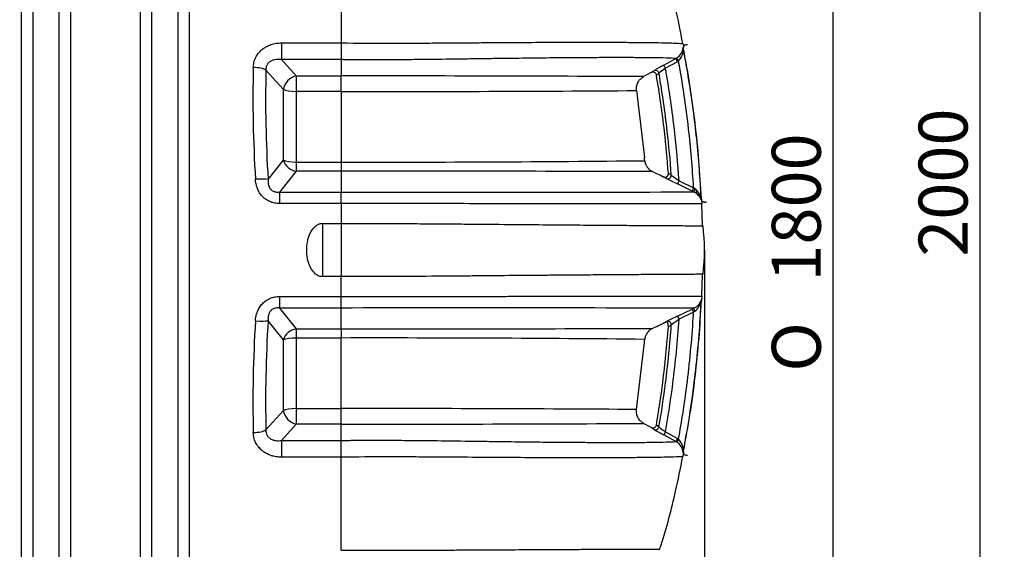
# Model space of a CAD drawing. Units: millimetres. Extents: x 0 to 420, y -2 to 297.
# Drawn here: x 127 to 197, y 180 to 218 of the extents above; entities that cross this region are included whole.
import ezdxf
from ezdxf.enums import TextEntityAlignment as Align

# ---------------------------------------------------------------- set-up
doc = ezdxf.new("R2010")
doc.units = ezdxf.units.MM
doc.layers.add('Default', color=7, linetype='Continuous')
doc.layers.add('REZERVOAR_ZA_VOO', color=7, linetype='Continuous')
doc.styles.add('SEACAD_Arial', font='arial.ttf')
doc.styles.add('SEACAD_Solid_Edge_ANSI1_Symbols', font='semeca1.ttf')
doc.dimstyles.new('ISO', dxfattribs={"dimtxt": 3.5, "dimasz": 3.5, "dimexe": 1.75, "dimexo": 0, "dimgap": 0.875, "dimtad": 1, "dimlfac": 20, "dimtxsty": 'SEACAD_Arial', "dimblk1": '_SE_FILLED', "dimblk2": '_SE_FILLED', "dimsah": 1, "dimcen": 1.75, "dimadec": 0, "dimazin": 0, "dimtfac": 0.5, "dimtdec": 3, "dimtmove": 0, "dimatfit": 3, "dimfxl": 1, "dimtolj": 1, "dimarcsym": 0})

# ---------------------------------------------------------------- blocks, each defined once
blk = doc.blocks.new('SE4')
at = {"layer": 'REZERVOAR_ZA_VOO', "color": 7, "linetype": 'Continuous'}
for p, q in [((127.016, 156.863), (127.016, 246.798)), ((139, 246.798), (139, 156.863)), ((127.808, 246.386), (127.808, 157.276)), ((138.208, 157.276), (138.208, 246.386)), ((129.708, 159.691), (129.708, 243.971)), ((136.308, 243.971), (136.308, 159.691)), ((130.5, 243.581), (130.5, 160.081)), ((135.516, 160.081), (135.516, 243.581)), ((149.859, 223.307), (149.859, 216.646)), ((145.593, 216.646), (149.859, 216.646)), ((145.593, 216.646), (145.593, 215.448)), ((149.859, 216.646), (149.871, 216.646)), ((149.859, 216.646), (149.859, 215.448)), ((174.326, 216.305), (174.34, 216.293)), ((174.34, 216.293), (174.341, 216.292)), ((174.351, 216.225), (174.351, 216.294)), ((149.859, 215.448), (145.593, 215.448)), ((145.593, 215.448), (146.645, 214.285)), ((149.859, 215.448), (149.859, 214.285)), ((172.934, 215.054), (173.789, 215.521)), ((173.789, 215.521), (173.852, 215.558)), ((173.909, 215.301), (173.789, 215.521)), ((173.988, 215.348), (173.852, 215.558)), ((173.909, 215.301), (173.053, 214.834)), ((173.988, 215.348), (173.909, 215.301)), ((145.739, 213.314), (144.486, 214.699)), ((146.645, 214.285), (149.859, 214.285)), ((146.645, 214.285), (146.645, 213.174)), ((149.859, 214.285), (149.859, 214.285)), ((172.034, 214.529), (171.492, 214.233)), ((145.739, 208.263), (145.739, 213.314)), ((149.859, 213.174), (146.645, 213.174)), ((146.645, 213.174), (146.645, 208.123)), ((149.859, 213.174), (149.859, 213.174)), ((149.859, 213.174), (149.859, 208.123)), ((170.978, 213.237), (171.548, 208.439)), ((144.64, 206.885), (145.739, 208.263)), ((146.645, 208.123), (149.859, 208.123)), ((146.645, 208.123), (146.645, 207.47)), ((146.645, 207.47), (145.456, 205.979)), ((149.859, 207.47), (146.645, 207.47)), ((149.859, 207.47), (149.859, 205.979)), ((174.956, 206.051), (173.913, 206.558)), ((174.022, 206.783), (175.013, 206.302)), ((175.013, 206.302), (175.065, 206.285)), ((145.456, 205.979), (149.859, 205.979)), ((145.456, 205.979), (145.456, 205.157)), ((149.859, 205.157), (149.859, 205.979)), ((175.066, 206.276), (174.956, 206.051)), ((175.094, 205.985), (174.956, 206.051)), ((175.066, 206.276), (175.067, 206.28)), ((175.161, 206.214), (175.067, 206.28)), ((149.859, 205.157), (145.456, 205.157)), ((149.859, 205.157), (149.859, 203.736)), ((175.708, 203.565), (175.662, 205.128)), ((148.519, 203.736), (149.859, 203.736)), ((148.519, 203.736), (148.519, 199.926)), ((149.859, 203.736), (149.859, 199.926)), ((175.658, 198.534), (175.705, 200.097)), ((149.859, 199.926), (148.519, 199.926)), ((149.859, 198.505), (149.859, 199.926)), ((145.456, 198.505), (149.859, 198.505)), ((145.456, 198.505), (145.456, 197.683)), ((149.859, 197.683), (149.859, 198.505)), ((149.859, 197.683), (145.456, 197.683)), ((145.456, 197.683), (146.645, 196.192)), ((149.859, 196.192), (149.859, 197.683)), ((173.913, 197.104), (174.956, 197.61)), ((175.066, 197.385), (174.022, 196.879)), ((174.956, 197.61), (175.094, 197.677)), ((174.956, 197.61), (175.066, 197.385)), ((145.739, 195.399), (144.64, 196.776)), ((173.913, 197.104), (174.022, 196.879)), ((146.645, 196.192), (149.859, 196.192)), ((146.645, 196.192), (146.645, 195.539)), ((145.739, 190.348), (145.739, 195.399)), ((149.859, 195.539), (146.645, 195.539)), ((146.645, 195.539), (146.645, 190.488)), ((149.859, 190.488), (149.859, 195.539)), ((170.978, 190.425), (171.548, 195.223)), ((144.486, 188.963), (145.739, 190.348)), ((146.645, 190.488), (149.859, 190.488)), ((146.645, 190.488), (146.645, 189.377)), ((149.859, 190.488), (149.859, 190.488)), ((172.034, 189.133), (171.492, 189.429)), ((146.645, 189.377), (145.593, 188.214)), ((149.859, 189.377), (146.645, 189.377)), ((149.859, 189.377), (149.859, 189.377)), ((149.859, 188.214), (149.859, 189.377)), ((173.053, 188.828), (172.934, 188.608)), ((173.053, 188.828), (173.909, 188.361)), ((145.593, 188.214), (149.859, 188.214)), ((145.593, 188.214), (145.593, 187.016)), ((149.859, 187.016), (149.859, 188.214)), ((173.789, 188.141), (172.934, 188.608)), ((173.909, 188.361), (173.789, 188.141)), ((173.852, 188.104), (173.789, 188.141)), ((173.988, 188.314), (173.852, 188.104)), ((173.909, 188.361), (173.988, 188.314)), ((174.345, 187.361), (174.345, 187.37)), ((149.859, 187.016), (145.593, 187.016)), ((149.859, 180.355), (149.859, 187.016)), ((149.871, 187.016), (149.859, 187.016))]:
    blk.add_line(p, q, dxfattribs=at)
for centre, radius, start, end in [((389.55, 213.722), 239.697, 179.30124, 179.58746), ((173.284, 216.442), 1.051, 302.75907, 352.51482), ((173.103, 216.198), 1.227, 316.15478, 1.74288), ((181.056, 199.867), 17.222, 118.14035, 120.85284), ((178.901, 206.773), 9.958, 125.9564, 129.33861), ((150.026, -4228.065), 4442.35, 89.723135, 90.002146), ((42.116, 213.729), 107.745, 359.70471, 0.29529), ((170.336, 217.345), 3.289, 301.09394, 305.03337), ((172.156, 214.31), 0.25, 10.06282, 119.03236), ((170.7, 217.159), 3.281, 301.24594, 305.12071), ((152.948, 2716.176), 2503.004, 269.929302, 270.412731), ((152.622, 2045.584), 1837.463, 269.913851, 270.59097), ((152.494, -5486.518), 5693.989, 89.8024, 90.026511), ((173.011, 207.288), 0.25, 243.56304, 3.89564), ((186.154, 232.294), 28.499, 242.28476, 242.30074), ((171.091, 203.317), 4.162, 61.33361, 64.1302), ((171.441, 203.562), 4.161, 60.79101, 64.08607), ((188.32, 226.428), 24.298, 232.33138, 233.95154), ((171.091, 203.317), 4.162, 60.88058, 61.33361), ((189.788, 239.626), 36.682, 242.96636, 244.3554), ((174.737, 205.548), 0.803, 65.6695, 69.81041), ((159.608, 11320.047), 11114.073, 269.9497451, 270.0798333), ((174.405, 205.253), 1.225, 11.03077, 57.397), ((174.32, 205.199), 1.319, 12.4509, 50.34554), ((100.914, 202.057), 74.472, 2.93074, 3.12272), ((175.857, 205.499), 0.25, 182.67366, 183.67886), ((176.125, 205.513), 0.501, 183.9099, 191.55065), ((175.357, 205.283), 0.304, 15.83407, 24.91396), ((161.066, 201.831), 14.775, 353.25513, 6.74487), ((174.334, 198.465), 1.304, 309.1808, 347.50657), ((174.88, 198.2), 0.728, 358.69385, 0.90881), ((175.364, 198.321), 0.282, 338.76059, 352.49437), ((159.585, -11005.771), 11203.459, 89.9206857, 90.0497359), ((199.625, 164.36), 41.156, 126.47646, 126.63738), ((273.768, -10.79), 230.617, 115.87738, 115.93738), ((171.09, 200.345), 4.162, 295.86979, 299.11934), ((189.724, 164.164), 36.538, 115.64187, 117.03637), ((171.441, 200.1), 4.162, 295.91387, 299.20891), ((188.369, 177.17), 24.378, 126.05157, 127.66644), ((152.494, 5890.181), 5693.989, 269.973489, 270.1976), ((152.622, -1641.922), 1837.463, 89.40903, 90.086149), ((152.615, -2423.918), 2614.408, 89.597569, 90.060398), ((42.431, 189.932), 107.43, 359.70384, 0.29616), ((150.531, 4421.106), 4231.729, 269.99091, 270.283809), ((172.156, 189.352), 0.25, 240.96754, 349.93796), ((170.336, 186.316), 3.289, 54.96666, 58.90609), ((181.207, 204.062), 17.529, 239.17087, 241.83595), ((170.7, 186.503), 3.281, 54.87894, 58.75374), ((178.343, 196.166), 9.046, 230.4905, 234.21411), ((-71.86, 185.465), 221.736, 0.40092, 0.71033), ((173.283, 187.219), 1.052, 7.51349, 57.22038), ((173.103, 187.464), 1.226, 358.26152, 43.8475)]:
    blk.add_arc(centre, radius, start, end, dxfattribs=at)
for centre, major_axis, ratio, start_param, end_param in [((174.575, 216.283), (-0.071, -0.24), 0.999746, 4.91267, 5.193667), ((164.072, 201.831), (-6.153, 44.92), 0.435731, 1.216814, 1.398394), ((143.58, 214.597), (-1, 0.024), 0.290055, 3.584333, 4.719366), ((164.979, 201.933), (-6.219, 43.913), 0.445253, 1.213458, 1.395037), ((146.645, 213.417), (0.742, 0.671), 0.792022, 0.949193, 2.405241), ((172.344, 214.433), (0.143, -0.205), 0.989544, 1.135721, 3.028988), ((146.645, 213.417), (-1, 0), 0.242536, 0.436332, 1.570796), ((146.645, 208.365), (-0.782, 0.624), 0.84404, 0.870304, 2.163354), ((146.645, 208.365), (-1, 0), 0.242536, 0.436332, 1.570796), ((173.225, 207.177), (0.122, 0.218), 0.987811, 3.198629, 5.285431), ((143.734, 206.783), (0.998, 0.062), 0.112333, 0.425319, 1.563848), ((175.203, 206.21), (-0.109, -0.225), 0.155879, 4.769766, 6.270033), ((175.203, 197.452), (-0.109, 0.225), 0.155883, 0.013152, 1.484639), ((164.072, 201.831), (-6.153, -44.92), 0.435731, -1.398394, -1.216814), ((143.734, 196.879), (0.998, -0.062), 0.112333, 4.719337, 5.857866), ((164.979, 201.728), (-6.219, -43.913), 0.445253, -1.395037, -1.213458), ((173.225, 196.485), (-0.122, 0.218), 0.98781, 4.139307, 6.22615), ((146.645, 195.296), (0.782, 0.624), 0.84404, 0.978239, 2.271289), ((146.645, 195.296), (-1, 0), 0.242536, 4.712389, 5.846853), ((146.645, 190.245), (-1, 0), 0.242536, 4.712389, 5.846853), ((146.645, 190.245), (-0.742, 0.671), 0.792022, 0.736351, 2.1924), ((143.58, 189.065), (1, 0.024), 0.290055, 4.705412, 5.840445), ((172.344, 189.229), (0.143, 0.205), 0.989544, 3.254197, 5.147471), ((174.575, 187.379), (-0.071, 0.24), 0.999746, 1.089659, 1.370787)]:
    blk.add_ellipse(centre, major_axis=major_axis, ratio=ratio, start_param=start_param, end_param=end_param, dxfattribs=at)
for points in [[(174.299, 216.574), (173.957, 218.435), (173.602, 219.937), (173.234, 221.08)], [(174.347, 216.225), (174.346, 216.229), (174.34, 216.232), (174.329, 216.235)], [(171.574, 208.219), (171.57, 208.25), (171.562, 208.323), (171.548, 208.439)], [(172.906, 207.061), (172.848, 207.09), (172.589, 207.215), (172.129, 207.437)], [(175.607, 205.487), (175.618, 205.481), (175.623, 205.478), (175.623, 205.478)], [(172.129, 196.224), (172.589, 196.447), (172.848, 196.572), (172.906, 196.601)], [(171.548, 195.223), (171.562, 195.339), (171.57, 195.412), (171.574, 195.443)], [(174.329, 187.427), (174.34, 187.43), (174.346, 187.433), (174.347, 187.437)], [(174.343, 187.369), (174.341, 187.369), (174.346, 187.391), (174.358, 187.435)]]:
    blk.add_open_spline(points, degree=3, dxfattribs=at)
for points, knots in [([(143.58, 214.887), (143.583, 215.009), (143.598, 215.129), (143.64, 215.304), (143.657, 215.363), (143.688, 215.449), (143.699, 215.477), (143.722, 215.533), (143.735, 215.561), (143.801, 215.698), (143.865, 215.801), (143.978, 215.946), (144.019, 215.993), (144.105, 216.081), (144.15, 216.123), (144.244, 216.202), (144.293, 216.24), (144.37, 216.293), (144.396, 216.31), (144.45, 216.343), (144.477, 216.358), (144.614, 216.434), (144.728, 216.485), (144.906, 216.545), (144.967, 216.563), (145.09, 216.593), (145.152, 216.606), (145.339, 216.636), (145.465, 216.646), (145.593, 216.646)], [0, 0, 0, 0, 0.125, 0.125, 0.1875, 0.1875, 0.21875, 0.21875, 0.25, 0.25, 0.375, 0.375, 0.4375, 0.4375, 0.5, 0.5, 0.5625, 0.5625, 0.59375, 0.59375, 0.625, 0.625, 0.75, 0.75, 0.8125, 0.8125, 0.875, 0.875, 1, 1, 1, 1]), ([(149.871, 216.646), (151.002, 216.634), (152.113, 216.629), (153.751, 216.629), (154.295, 216.63), (155.349, 216.634), (155.862, 216.636), (157.365, 216.645), (158.316, 216.652), (159.453, 216.66), (159.678, 216.662), (160.12, 216.665), (160.337, 216.666), (160.976, 216.671), (161.388, 216.673), (162.583, 216.681), (163.326, 216.685), (164.376, 216.69), (164.714, 216.691), (165.371, 216.693), (165.69, 216.694), (166.608, 216.696), (167.173, 216.696), (168.226, 216.695), (168.712, 216.694), (169.617, 216.691), (170.034, 216.688), (170.807, 216.683), (171.162, 216.68), (171.812, 216.674), (172.106, 216.67), (172.637, 216.662), (172.873, 216.657), (173.291, 216.648), (173.472, 216.643), (173.783, 216.632), (173.912, 216.626), (174.221, 216.608), (174.325, 216.595), (174.328, 216.58)], [0, 0, 0, 0, 0.0625, 0.0625, 0.09375, 0.09375, 0.125, 0.125, 0.1875, 0.1875, 0.203125, 0.203125, 0.21875, 0.21875, 0.25, 0.25, 0.3125, 0.3125, 0.34375, 0.34375, 0.375, 0.375, 0.4375, 0.4375, 0.5, 0.5, 0.5625, 0.5625, 0.625, 0.625, 0.6875, 0.6875, 0.75, 0.75, 0.8125, 0.8125, 0.875, 0.875, 1, 1, 1, 1]), ([(174.328, 216.58), (174.331, 216.561), (174.335, 216.541), (174.34, 216.501), (174.342, 216.481), (174.347, 216.422), (174.348, 216.382), (174.346, 216.343)], [0, 0, 0, 0, 0.25, 0.25, 0.5, 0.5, 1, 1, 1, 1]), ([(175.607, 205.487), (175.595, 205.751), (175.581, 206.013), (175.483, 207.729), (175.361, 209.159), (175.038, 211.985), (174.838, 213.382), (174.514, 215.259), (174.424, 215.748), (174.329, 216.235)], [0, 0, 0, 0, 0.070982, 0.070982, 0.465833, 0.465833, 0.860683, 0.860683, 1, 1, 1, 1]), ([(175.608, 205.479), (175.595, 205.745), (175.582, 206.01), (175.483, 207.729), (175.361, 209.159), (175.038, 211.985), (174.838, 213.382), (174.515, 215.25), (174.427, 215.73), (174.335, 216.208)], [0, 0, 0, 0, 0.071899, 0.071899, 0.467454, 0.467454, 0.863008, 0.863008, 1, 1, 1, 1]), ([(175.622, 205.479), (175.567, 206.477), (175.469, 208.169), (175.189, 210.928), (174.819, 213.644), (174.521, 215.276), (174.345, 216.225)], [0, 0, 0, 0, 0.251675, 0.505611, 0.756974, 1, 1, 1, 1]), ([(174.348, 216.348), (174.348, 216.346), (174.348, 216.338), (174.352, 216.387), (174.389, 216.442), (174.417, 216.479), (174.52, 216.534), (174.591, 216.533), (174.619, 216.529), (174.625, 216.528), (174.627, 216.527), (174.627, 216.527), (174.627, 216.527), (174.627, 216.527), (174.627, 216.527), (174.627, 216.527), (174.627, 216.527), (174.627, 216.527), (174.627, 216.527)], [0, 0, 0, 0, 0.0461099, 0.3068981, 0.4519464, 0.5628424, 0.6849682, 0.7591576, 0.7769197, 0.7814044, 0.7819701, 0.7821119, 0.7821828, 0.7822183, 0.7822271, 0.7822277, 0.7822279, 0.7822281, 0.7822281, 0.7822281, 0.7822281]), ([(145.593, 215.448), (145.528, 215.459), (145.463, 215.465), (145.366, 215.468), (145.334, 215.468), (145.269, 215.465), (145.236, 215.463), (145.141, 215.452), (145.078, 215.44), (144.986, 215.413), (144.956, 215.402), (144.897, 215.378), (144.868, 215.364), (144.785, 215.318), (144.733, 215.281), (144.663, 215.214), (144.642, 215.19), (144.602, 215.139), (144.584, 215.112), (144.553, 215.055), (144.539, 215.026), (144.516, 214.963), (144.507, 214.931), (144.487, 214.834), (144.482, 214.767), (144.486, 214.699)], [0, 0, 0, 0, 0.125, 0.125, 0.1875, 0.1875, 0.25, 0.25, 0.375, 0.375, 0.4375, 0.4375, 0.5, 0.5, 0.625, 0.625, 0.6875, 0.6875, 0.75, 0.75, 0.8125, 0.8125, 0.875, 0.875, 1, 1, 1, 1]), ([(173.789, 215.521), (173.722, 215.533), (173.565, 215.545), (173.068, 215.564), (172.728, 215.572), (172.068, 215.581), (171.822, 215.583), (171.414, 215.586), (171.271, 215.587), (170.971, 215.589), (170.814, 215.59), (169.994, 215.593), (169.231, 215.593), (167.895, 215.588), (167.417, 215.586), (166.388, 215.58), (165.836, 215.576), (164.943, 215.568), (164.636, 215.565), (164.002, 215.558), (163.675, 215.555), (162.665, 215.543), (161.95, 215.534), (160.804, 215.519), (160.409, 215.514), (159.592, 215.503), (159.168, 215.497), (157.869, 215.479), (156.965, 215.467), (155.537, 215.452), (155.049, 215.447), (154.298, 215.442), (154.044, 215.44), (153.532, 215.438), (153.274, 215.437), (152.499, 215.435), (151.978, 215.435), (151.189, 215.438), (150.924, 215.439), (150.526, 215.442), (150.393, 215.443), (150.194, 215.445), (150.094, 215.446), (149.993, 215.447), (149.926, 215.448), (149.892, 215.448), (149.859, 215.448)], [0, 0, 0, 0, 0.125, 0.125, 0.25, 0.25, 0.3125, 0.3125, 0.34375, 0.34375, 0.375, 0.375, 0.5, 0.5, 0.5625, 0.5625, 0.625, 0.625, 0.65625, 0.65625, 0.6875, 0.6875, 0.75, 0.75, 0.78125, 0.78125, 0.8125, 0.8125, 0.875, 0.875, 0.90625, 0.90625, 0.921875, 0.921875, 0.9375, 0.9375, 0.96875, 0.96875, 0.984375, 0.984375, 0.992188, 0.992188, 0.996094, 0.998047, 0.998047, 1, 1, 1, 1]), ([(173.053, 214.834), (173.038, 214.863), (173.022, 214.891), (172.994, 214.943), (172.981, 214.967), (172.958, 215.008), (172.95, 215.024), (172.937, 215.047), (172.934, 215.053), (172.934, 215.054)], [0, 0, 0, 0, 0.25, 0.25, 0.5, 0.5, 0.75, 0.75, 1, 1, 1, 1]), ([(174.022, 206.783), (173.942, 208.004), (173.834, 209.209), (173.54, 211.786), (173.345, 213.154), (173.091, 214.62), (173.072, 214.727), (173.053, 214.834)], [0, 0, 0, 0, 0.443721, 0.443721, 0.95926, 0.95926, 1, 1, 1, 1]), ([(175.065, 206.285), (174.983, 207.716), (174.861, 209.124), (174.543, 211.919), (174.344, 213.307), (174.068, 214.906), (174.028, 215.127), (173.988, 215.348)], [0, 0, 0, 0, 0.460546, 0.460546, 0.92531, 0.92531, 1, 1, 1, 1]), ([(170.978, 213.237), (170.972, 213.287), (170.97, 213.337), (170.973, 213.411), (170.974, 213.436), (170.98, 213.486), (170.983, 213.51), (170.996, 213.583), (171.009, 213.631), (171.033, 213.701), (171.042, 213.724), (171.061, 213.77), (171.072, 213.793), (171.106, 213.859), (171.132, 213.9), (171.175, 213.961), (171.19, 213.98), (171.222, 214.018), (171.239, 214.037), (171.291, 214.09), (171.328, 214.122), (171.407, 214.182), (171.448, 214.209), (171.492, 214.233)], [0, 0, 0, 0, 0.125, 0.125, 0.1875, 0.1875, 0.25, 0.25, 0.375, 0.375, 0.4375, 0.4375, 0.5, 0.5, 0.625, 0.625, 0.6875, 0.6875, 0.75, 0.75, 0.875, 0.875, 1, 1, 1, 1]), ([(173.26, 207.305), (173.186, 208.321), (173.092, 209.324), (172.824, 211.678), (172.632, 213.021), (172.402, 214.354)], [0, 0, 0, 0, 0.422522, 0.422522, 1, 1, 1, 1]), ([(173.472, 207.195), (173.397, 208.255), (173.3, 209.303), (173.024, 211.717), (172.83, 213.076), (172.594, 214.441), (172.591, 214.458), (172.588, 214.475)], [0, 0, 0, 0, 0.427122, 0.427122, 0.992798, 0.992798, 1, 1, 1, 1]), ([(149.859, 208.123), (149.859, 208.088), (149.859, 208.053), (149.859, 207.985), (149.859, 207.952), (149.859, 207.855), (149.859, 207.794), (149.859, 207.724), (149.859, 207.711), (149.859, 207.684), (149.859, 207.671), (149.859, 207.632), (149.859, 207.608), (149.859, 207.541), (149.859, 207.502), (149.859, 207.47)], [0, 0, 0, 0, 0.125, 0.125, 0.25, 0.25, 0.5, 0.5, 0.5625, 0.5625, 0.625, 0.625, 0.75, 0.75, 1, 1, 1, 1]), ([(171.574, 208.219), (171.584, 208.135), (171.604, 208.054), (171.642, 207.957), (171.65, 207.938), (171.668, 207.899), (171.677, 207.881), (171.707, 207.825), (171.729, 207.79), (171.777, 207.722), (171.803, 207.69), (171.846, 207.644), (171.86, 207.629), (171.891, 207.6), (171.906, 207.586), (171.986, 207.519), (172.056, 207.473), (172.131, 207.436)], [0, 0, 0, 0, 0.25, 0.25, 0.3125, 0.3125, 0.375, 0.375, 0.5, 0.5, 0.625, 0.625, 0.6875, 0.6875, 0.75, 0.75, 1, 1, 1, 1]), ([(145.456, 205.157), (145.341, 205.157), (145.229, 205.167), (145.062, 205.199), (145.007, 205.212), (144.926, 205.236), (144.898, 205.245), (144.845, 205.264), (144.818, 205.274), (144.687, 205.328), (144.588, 205.381), (144.471, 205.461), (144.448, 205.477), (144.403, 205.512), (144.381, 205.53), (144.316, 205.585), (144.275, 205.624), (144.158, 205.746), (144.089, 205.836), (144.013, 205.956), (143.999, 205.981), (143.971, 206.03), (143.958, 206.055), (143.92, 206.131), (143.897, 206.182), (143.855, 206.287), (143.837, 206.34), (143.805, 206.449), (143.791, 206.504), (143.755, 206.67), (143.741, 206.782), (143.734, 206.895)], [0, 0, 0, 0, 0.125, 0.125, 0.1875, 0.1875, 0.21875, 0.21875, 0.25, 0.25, 0.375, 0.375, 0.40625, 0.40625, 0.4375, 0.4375, 0.5, 0.5, 0.625, 0.625, 0.65625, 0.65625, 0.6875, 0.6875, 0.75, 0.75, 0.8125, 0.8125, 0.875, 0.875, 1, 1, 1, 1]), ([(144.64, 206.885), (144.635, 206.829), (144.633, 206.772), (144.638, 206.657), (144.644, 206.599), (144.667, 206.485), (144.683, 206.429), (144.718, 206.347), (144.732, 206.319), (144.762, 206.267), (144.779, 206.242), (144.816, 206.194), (144.836, 206.171), (144.88, 206.128), (144.904, 206.108), (144.955, 206.072), (144.982, 206.056), (145.038, 206.029), (145.066, 206.017), (145.125, 205.998), (145.155, 205.99), (145.216, 205.979), (145.246, 205.975), (145.336, 205.969), (145.396, 205.971), (145.456, 205.979)], [0, 0, 0, 0, 0.125, 0.125, 0.25, 0.25, 0.375, 0.375, 0.4375, 0.4375, 0.5, 0.5, 0.5625, 0.5625, 0.625, 0.625, 0.6875, 0.6875, 0.75, 0.75, 0.8125, 0.8125, 0.875, 0.875, 1, 1, 1, 1]), ([(174.022, 206.783), (174.008, 206.753), (173.993, 206.724), (173.967, 206.67), (173.955, 206.645), (173.935, 206.604), (173.927, 206.587), (173.916, 206.564), (173.913, 206.558), (173.913, 206.558)], [0, 0, 0, 0, 0.25, 0.25, 0.5, 0.5, 0.75, 0.75, 1, 1, 1, 1]), ([(175.65, 205.364), (175.646, 205.378), (175.642, 205.388), (175.633, 205.403), (175.629, 205.407), (175.624, 205.409), (175.623, 205.409), (175.621, 205.409), (175.621, 205.409), (175.621, 205.409), (175.621, 205.409), (175.62, 205.41), (175.619, 205.412), (175.617, 205.417), (175.615, 205.421), (175.612, 205.429), (175.61, 205.434), (175.603, 205.45), (175.597, 205.463), (175.584, 205.491), (175.577, 205.506), (175.561, 205.537), (175.553, 205.553), (175.534, 205.585), (175.523, 205.602), (175.491, 205.651), (175.466, 205.685), (175.411, 205.75), (175.38, 205.783), (175.328, 205.831), (175.309, 205.846), (175.271, 205.877), (175.251, 205.891), (175.21, 205.92), (175.188, 205.934), (175.142, 205.961), (175.118, 205.973), (175.094, 205.985)], [0, 0, 0, 0, 0.25, 0.25, 0.5, 0.5, 0.5625, 0.5625, 0.570312, 0.570312, 0.578125, 0.578125, 0.59375, 0.59375, 0.609375, 0.609375, 0.625, 0.625, 0.65625, 0.65625, 0.6875, 0.6875, 0.71875, 0.71875, 0.75, 0.75, 0.8125, 0.8125, 0.875, 0.875, 0.90625, 0.90625, 0.9375, 0.9375, 0.96875, 0.96875, 1, 1, 1, 1]), ([(175.689, 205.129), (175.689, 205.128), (175.582, 205.127), (175.151, 205.126), (174.827, 205.126), (174.165, 205.126), (173.916, 205.126), (173.359, 205.126), (173.051, 205.126), (172.033, 205.127), (171.23, 205.128), (169.796, 205.13), (169.279, 205.131), (168.156, 205.132), (167.553, 205.133), (166.58, 205.135), (166.244, 205.135), (165.55, 205.136), (165.193, 205.137), (164.084, 205.139), (163.298, 205.14), (162.033, 205.142), (161.597, 205.143), (160.692, 205.144), (160.223, 205.145), (158.783, 205.147), (157.776, 205.149), (156.184, 205.151), (155.64, 205.151), (154.799, 205.153), (154.515, 205.153), (153.947, 205.154), (153.661, 205.154), (152.799, 205.155), (152.219, 205.155), (151.341, 205.156), (151.047, 205.156), (150.603, 205.156), (150.455, 205.157), (150.232, 205.157), (150.158, 205.157), (150.009, 205.157), (149.933, 205.157), (149.859, 205.157)], [0, 0, 0, 0, 0.125, 0.125, 0.25, 0.25, 0.3125, 0.3125, 0.375, 0.375, 0.5, 0.5, 0.5625, 0.5625, 0.625, 0.625, 0.65625, 0.65625, 0.6875, 0.6875, 0.75, 0.75, 0.78125, 0.78125, 0.8125, 0.8125, 0.875, 0.875, 0.90625, 0.90625, 0.921875, 0.921875, 0.9375, 0.9375, 0.96875, 0.96875, 0.984375, 0.984375, 0.992188, 0.992188, 0.996094, 0.996094, 1, 1, 1, 1]), ([(175.633, 205.411), (175.631, 205.415), (175.629, 205.419), (175.624, 205.431), (175.622, 205.438), (175.616, 205.456), (175.614, 205.465), (175.611, 205.475), (175.611, 205.478), (175.609, 205.481), (175.609, 205.482), (175.608, 205.483), (175.608, 205.483), (175.608, 205.483)], [0, 0, 0, 0, 0.25, 0.25, 0.5, 0.5, 0.75, 0.75, 0.875, 0.875, 0.9375, 0.9375, 1, 1, 1, 1]), ([(175.689, 205.129), (175.688, 205.148), (175.686, 205.168), (175.682, 205.208), (175.68, 205.228), (175.67, 205.287), (175.661, 205.325), (175.65, 205.364)], [0, 0, 0, 0, 0.25, 0.25, 0.5, 0.5, 1, 1, 1, 1]), ([(175.982, 205.273), (175.982, 205.273), (175.982, 205.272), (175.982, 205.272), (175.981, 205.272), (175.979, 205.271), (175.973, 205.267), (175.947, 205.255), (175.9, 205.241), (175.849, 205.239), (175.817, 205.244), (175.803, 205.246), (175.797, 205.248), (175.794, 205.249), (175.793, 205.249), (175.792, 205.249), (175.792, 205.249), (175.792, 205.249), (175.792, 205.249), (175.792, 205.249), (175.792, 205.249), (175.789, 205.25), (175.773, 205.255), (175.675, 205.308), (175.663, 205.343), (175.658, 205.349), (175.657, 205.352)], [0.3227691, 0.3227691, 0.3227691, 0.3227691, 0.323055, 0.32364, 0.324436, 0.3258788, 0.3292654, 0.3399643, 0.385316, 0.4272144, 0.4436842, 0.4514205, 0.4552924, 0.4572379, 0.4574823, 0.4576048, 0.4576661, 0.4576967, 0.457712, 0.4577159, 0.4577163, 0.4577166, 0.4646024, 0.6740543, 0.8900863, 1, 1, 1, 1]), ([(148.519, 199.926), (148.468, 199.926), (148.418, 199.932), (148.32, 199.955), (148.271, 199.972), (148.133, 200.036), (148.05, 200.096), (147.904, 200.235), (147.839, 200.314), (147.727, 200.481), (147.679, 200.569), (147.554, 200.843), (147.495, 201.038), (147.419, 201.43), (147.4, 201.629), (147.4, 202.032), (147.419, 202.232), (147.476, 202.526), (147.5, 202.623), (147.559, 202.814), (147.595, 202.91), (147.679, 203.093), (147.727, 203.181), (147.84, 203.349), (147.904, 203.427), (148.05, 203.566), (148.134, 203.626), (148.271, 203.69), (148.319, 203.707), (148.418, 203.73), (148.468, 203.736), (148.519, 203.736)], [0, 0, 0, 0, 0.03125, 0.03125, 0.0625, 0.0625, 0.125, 0.125, 0.1875, 0.1875, 0.25, 0.25, 0.375, 0.375, 0.5, 0.5, 0.625, 0.625, 0.6875, 0.6875, 0.75, 0.75, 0.8125, 0.8125, 0.875, 0.875, 0.9375, 0.9375, 0.96875, 0.96875, 1, 1, 1, 1]), ([(149.859, 203.736), (151.055, 203.736), (152.226, 203.733), (153.663, 203.727), (153.949, 203.725), (154.518, 203.722), (154.802, 203.72), (155.643, 203.715), (156.19, 203.711), (157.257, 203.703), (157.777, 203.699), (158.539, 203.693), (158.79, 203.691), (159.287, 203.687), (159.532, 203.684), (160.738, 203.674), (161.635, 203.666), (163.321, 203.652), (164.111, 203.645), (165.227, 203.636), (165.588, 203.633), (166.284, 203.628), (166.618, 203.625), (167.586, 203.617), (168.183, 203.613), (169.295, 203.605), (169.81, 203.602), (170.768, 203.595), (171.211, 203.592), (171.826, 203.588), (172.023, 203.587), (172.399, 203.585), (172.579, 203.584), (173.093, 203.581), (173.403, 203.579), (173.964, 203.576), (174.214, 203.575), (174.655, 203.572), (174.846, 203.571), (175.172, 203.569), (175.308, 203.569), (175.632, 203.567), (175.739, 203.566), (175.739, 203.566)], [0, 0, 0, 0, 0.0625, 0.0625, 0.078125, 0.078125, 0.09375, 0.09375, 0.125, 0.125, 0.15625, 0.15625, 0.171875, 0.171875, 0.1875, 0.1875, 0.25, 0.25, 0.3125, 0.3125, 0.34375, 0.34375, 0.375, 0.375, 0.4375, 0.4375, 0.5, 0.5, 0.5625, 0.5625, 0.59375, 0.59375, 0.625, 0.625, 0.6875, 0.6875, 0.75, 0.75, 0.8125, 0.8125, 0.875, 0.875, 1, 1, 1, 1]), ([(175.739, 200.096), (175.739, 200.096), (175.712, 200.095), (175.605, 200.095), (175.524, 200.094), (175.308, 200.093), (175.173, 200.093), (174.846, 200.091), (174.654, 200.09), (174.213, 200.087), (173.963, 200.086), (173.404, 200.083), (173.094, 200.081), (172.409, 200.077), (172.034, 200.075), (171.212, 200.069), (170.769, 200.067), (169.812, 200.06), (169.298, 200.057), (168.191, 200.049), (167.598, 200.044), (166.32, 200.035), (165.636, 200.029), (164.526, 200.02), (164.142, 200.017), (163.342, 200.01), (162.929, 200.007), (161.654, 199.996), (160.753, 199.988), (159.55, 199.977), (159.305, 199.975), (158.808, 199.971), (158.555, 199.969), (157.788, 199.963), (157.268, 199.959), (155.673, 199.947), (154.568, 199.939), (152.835, 199.932), (152.242, 199.929), (151.056, 199.926), (150.459, 199.926), (149.859, 199.926)], [0, 0, 0, 0, 0.0625, 0.0625, 0.125, 0.125, 0.1875, 0.1875, 0.25, 0.25, 0.3125, 0.3125, 0.375, 0.375, 0.4375, 0.4375, 0.5, 0.5, 0.5625, 0.5625, 0.625, 0.625, 0.6875, 0.6875, 0.71875, 0.71875, 0.75, 0.75, 0.8125, 0.8125, 0.828125, 0.828125, 0.84375, 0.84375, 0.875, 0.875, 0.9375, 0.9375, 0.96875, 0.96875, 1, 1, 1, 1]), ([(143.734, 196.766), (143.741, 196.88), (143.755, 196.991), (143.802, 197.211), (143.834, 197.319), (143.917, 197.531), (143.967, 197.632), (144.086, 197.822), (144.155, 197.911), (144.312, 198.077), (144.398, 198.151), (144.537, 198.246), (144.585, 198.276), (144.685, 198.33), (144.737, 198.355), (144.895, 198.42), (145.003, 198.452), (145.171, 198.484), (145.227, 198.492), (145.341, 198.502), (145.398, 198.505), (145.456, 198.505)], [0, 0, 0, 0, 0.125, 0.125, 0.25, 0.25, 0.375, 0.375, 0.5, 0.5, 0.625, 0.625, 0.6875, 0.6875, 0.75, 0.75, 0.875, 0.875, 0.9375, 0.9375, 1, 1, 1, 1]), ([(149.859, 198.505), (149.933, 198.505), (150.009, 198.505), (150.158, 198.505), (150.381, 198.505), (150.603, 198.505), (151.047, 198.506), (151.341, 198.506), (152.22, 198.507), (152.8, 198.507), (153.662, 198.508), (153.948, 198.508), (154.517, 198.509), (154.801, 198.509), (155.641, 198.51), (156.186, 198.511), (157.777, 198.513), (158.783, 198.515), (159.982, 198.517), (160.218, 198.517), (160.686, 198.518), (160.917, 198.518), (161.596, 198.519), (162.033, 198.52), (163.298, 198.522), (164.085, 198.523), (165.562, 198.525), (166.254, 198.526), (167.553, 198.529), (168.155, 198.529), (169.279, 198.531), (169.795, 198.532), (171.23, 198.534), (172.033, 198.535), (173.051, 198.535), (173.359, 198.536), (173.916, 198.536), (174.165, 198.536), (174.827, 198.536), (175.151, 198.536), (175.582, 198.535), (175.689, 198.534), (175.689, 198.533)], [0, 0, 0, 0, 0.003906, 0.003906, 0.007812, 0.015625, 0.015625, 0.03125, 0.03125, 0.0625, 0.0625, 0.078125, 0.078125, 0.09375, 0.09375, 0.125, 0.125, 0.1875, 0.1875, 0.203125, 0.203125, 0.21875, 0.21875, 0.25, 0.25, 0.3125, 0.3125, 0.375, 0.375, 0.4375, 0.4375, 0.5, 0.5, 0.625, 0.625, 0.6875, 0.6875, 0.75, 0.75, 0.875, 0.875, 1, 1, 1, 1]), ([(174.329, 187.427), (174.628, 188.959), (174.877, 190.515), (175.284, 193.7), (175.439, 195.331), (175.566, 197.368), (175.589, 197.776), (175.608, 198.183)], [0, 0, 0, 0, 0.436082, 0.436082, 0.887107, 0.887107, 1, 1, 1, 1]), ([(174.345, 187.437), (174.523, 188.397), (174.824, 190.047), (175.196, 192.788), (175.474, 195.55), (175.57, 197.235), (175.623, 198.221)], [0, 0, 0, 0, 0.244822, 0.498314, 0.752382, 1, 1, 1, 1]), ([(175.094, 197.677), (175.143, 197.701), (175.188, 197.727), (175.25, 197.77), (175.27, 197.784), (175.309, 197.815), (175.327, 197.831), (175.379, 197.878), (175.41, 197.911), (175.466, 197.977), (175.49, 198.01), (175.523, 198.06), (175.533, 198.076), (175.552, 198.109), (175.561, 198.125), (175.577, 198.156), (175.584, 198.171), (175.597, 198.198), (175.603, 198.211), (175.61, 198.227), (175.612, 198.232), (175.615, 198.241), (175.617, 198.244), (175.619, 198.25), (175.62, 198.251), (175.621, 198.252), (175.621, 198.252), (175.621, 198.252), (175.622, 198.252), (175.624, 198.253), (175.629, 198.255), (175.633, 198.259), (175.642, 198.274), (175.646, 198.284), (175.65, 198.298)], [0, 0, 0, 0, 0.0625, 0.0625, 0.09375, 0.09375, 0.125, 0.125, 0.1875, 0.1875, 0.25, 0.25, 0.28125, 0.28125, 0.3125, 0.3125, 0.34375, 0.34375, 0.375, 0.375, 0.390625, 0.390625, 0.40625, 0.40625, 0.421875, 0.421875, 0.429688, 0.429688, 0.4375, 0.5, 0.5, 0.75, 0.75, 1, 1, 1, 1]), ([(175.65, 198.298), (175.65, 198.297), (175.65, 198.298), (175.65, 198.297), (175.65, 198.297), (175.65, 198.297), (175.65, 198.297), (175.65, 198.296), (175.649, 198.295), (175.649, 198.294), (175.649, 198.294), (175.648, 198.291), (175.648, 198.29), (175.647, 198.286), (175.646, 198.283), (175.643, 198.276), (175.642, 198.272), (175.637, 198.259), (175.633, 198.252), (175.627, 198.239), (175.624, 198.234), (175.619, 198.228), (175.617, 198.226), (175.615, 198.223), (175.614, 198.222), (175.613, 198.221), (175.613, 198.221), (175.611, 198.219), (175.61, 198.216), (175.608, 198.211)], [0, 0, 0, 0, 0.001953, 0.001953, 0.003906, 0.003906, 0.007812, 0.007812, 0.015625, 0.015625, 0.03125, 0.03125, 0.0625, 0.0625, 0.125, 0.125, 0.25, 0.25, 0.5, 0.5, 0.75, 0.75, 0.875, 0.875, 0.9375, 0.9375, 0.96875, 0.96875, 1, 1, 1, 1]), ([(175.624, 198.221), (175.624, 198.221), (175.622, 198.22), (175.619, 198.218), (175.616, 198.216), (175.613, 198.214), (175.61, 198.213), (175.609, 198.212), (175.608, 198.211)], [0.5605068, 0.5605068, 0.5605068, 0.5605068, 0.75, 0.75, 0.875, 0.9375, 0.9375, 1, 1, 1, 1]), ([(175.65, 198.298), (175.661, 198.336), (175.67, 198.375), (175.68, 198.434), (175.682, 198.454), (175.686, 198.494), (175.688, 198.513), (175.689, 198.533)], [0, 0, 0, 0, 0.5, 0.5, 0.75, 0.75, 1, 1, 1, 1]), ([(145.456, 197.683), (145.426, 197.687), (145.396, 197.689), (145.335, 197.691), (145.304, 197.691), (145.213, 197.684), (145.153, 197.673), (145.066, 197.644), (145.037, 197.633), (144.981, 197.605), (144.954, 197.589), (144.903, 197.553), (144.88, 197.533), (144.847, 197.501), (144.836, 197.49), (144.816, 197.467), (144.806, 197.456), (144.778, 197.419), (144.761, 197.394), (144.731, 197.341), (144.718, 197.314), (144.695, 197.259), (144.685, 197.231), (144.668, 197.175), (144.661, 197.146), (144.644, 197.061), (144.638, 197.004), (144.633, 196.89), (144.635, 196.833), (144.64, 196.776)], [0, 0, 0, 0, 0.0625, 0.0625, 0.125, 0.125, 0.25, 0.25, 0.3125, 0.3125, 0.375, 0.375, 0.4375, 0.4375, 0.46875, 0.46875, 0.5, 0.5, 0.5625, 0.5625, 0.625, 0.625, 0.6875, 0.6875, 0.75, 0.75, 0.875, 0.875, 1, 1, 1, 1]), ([(173.988, 188.314), (174.219, 189.578), (174.417, 190.857), (174.787, 193.752), (174.94, 195.373), (175.05, 197.123), (175.058, 197.254), (175.066, 197.385)], [0, 0, 0, 0, 0.425178, 0.425178, 0.956855, 0.956855, 1, 1, 1, 1]), ([(172.588, 189.187), (172.769, 190.229), (172.927, 191.281), (173.238, 193.708), (173.374, 195.087), (173.472, 196.467)], [0, 0, 0, 0, 0.435574, 0.435574, 1, 1, 1, 1]), ([(173.053, 188.828), (173.256, 189.966), (173.431, 191.116), (173.774, 193.801), (173.922, 195.34), (174.022, 196.879)], [0, 0, 0, 0, 0.430656, 0.430656, 1, 1, 1, 1]), ([(173.26, 196.356), (173.26, 196.364), (173.261, 196.371), (173.261, 196.385), (173.261, 196.391), (173.261, 196.41), (173.261, 196.421), (173.259, 196.441), (173.259, 196.45), (173.257, 196.467), (173.256, 196.475), (173.252, 196.497), (173.25, 196.509), (173.244, 196.532), (173.242, 196.542), (173.236, 196.562), (173.233, 196.571), (173.227, 196.587), (173.224, 196.595), (173.214, 196.616), (173.208, 196.628), (173.188, 196.66), (173.174, 196.676), (173.146, 196.697), (173.132, 196.703), (173.116, 196.703)], [0, 0, 0, 0, 0.015625, 0.015625, 0.03125, 0.03125, 0.0625, 0.0625, 0.09375, 0.09375, 0.125, 0.125, 0.1875, 0.1875, 0.25, 0.25, 0.3125, 0.3125, 0.375, 0.375, 0.5, 0.5, 0.75, 0.75, 1, 1, 1, 1]), ([(149.859, 196.192), (149.859, 196.176), (149.859, 196.158), (149.859, 196.119), (149.859, 196.098), (149.859, 196.03), (149.859, 195.979), (149.859, 195.909), (149.859, 195.895), (149.859, 195.865), (149.859, 195.85), (149.859, 195.804), (149.859, 195.773), (149.859, 195.677), (149.859, 195.609), (149.859, 195.539)], [0, 0, 0, 0, 0.125, 0.125, 0.25, 0.25, 0.5, 0.5, 0.5625, 0.5625, 0.625, 0.625, 0.75, 0.75, 1, 1, 1, 1]), ([(172.131, 196.225), (172.056, 196.189), (171.986, 196.143), (171.906, 196.076), (171.891, 196.062), (171.86, 196.033), (171.845, 196.018), (171.803, 195.972), (171.777, 195.939), (171.729, 195.872), (171.707, 195.836), (171.677, 195.781), (171.667, 195.762), (171.65, 195.724), (171.642, 195.705), (171.604, 195.608), (171.584, 195.527), (171.574, 195.443)], [0, 0, 0, 0, 0.25, 0.25, 0.3125, 0.3125, 0.375, 0.375, 0.5, 0.5, 0.625, 0.625, 0.6875, 0.6875, 0.75, 0.75, 1, 1, 1, 1]), ([(172.402, 189.308), (172.577, 190.319), (172.729, 191.339), (173.03, 193.689), (173.163, 195.022), (173.26, 196.356)], [0, 0, 0, 0, 0.436222, 0.436222, 1, 1, 1, 1]), ([(171.492, 189.429), (171.448, 189.453), (171.407, 189.48), (171.347, 189.525), (171.328, 189.541), (171.29, 189.574), (171.272, 189.591), (171.221, 189.644), (171.189, 189.682), (171.146, 189.742), (171.132, 189.763), (171.106, 189.805), (171.094, 189.827), (171.06, 189.893), (171.04, 189.938), (171.017, 190.008), (171.009, 190.032), (170.997, 190.08), (170.992, 190.105), (170.978, 190.178), (170.973, 190.227), (170.97, 190.326), (170.972, 190.375), (170.978, 190.425)], [0, 0, 0, 0, 0.125, 0.125, 0.1875, 0.1875, 0.25, 0.25, 0.375, 0.375, 0.4375, 0.4375, 0.5, 0.5, 0.625, 0.625, 0.6875, 0.6875, 0.75, 0.75, 0.875, 0.875, 1, 1, 1, 1]), ([(145.593, 187.016), (145.465, 187.016), (145.339, 187.026), (145.153, 187.056), (145.092, 187.068), (145, 187.091), (144.969, 187.099), (144.909, 187.117), (144.878, 187.126), (144.728, 187.177), (144.614, 187.227), (144.452, 187.317), (144.399, 187.35), (144.322, 187.402), (144.297, 187.42), (144.247, 187.458), (144.223, 187.477), (144.104, 187.578), (144.018, 187.666), (143.905, 187.809), (143.87, 187.859), (143.805, 187.963), (143.775, 188.017), (143.695, 188.181), (143.655, 188.295), (143.62, 188.442), (143.613, 188.472), (143.602, 188.532), (143.598, 188.562), (143.586, 188.653), (143.581, 188.714), (143.58, 188.775)], [0, 0, 0, 0, 0.125, 0.125, 0.1875, 0.1875, 0.21875, 0.21875, 0.25, 0.25, 0.375, 0.375, 0.4375, 0.4375, 0.46875, 0.46875, 0.5, 0.5, 0.625, 0.625, 0.6875, 0.6875, 0.75, 0.75, 0.875, 0.875, 0.90625, 0.90625, 0.9375, 0.9375, 1, 1, 1, 1]), ([(144.486, 188.963), (144.484, 188.929), (144.484, 188.895), (144.489, 188.827), (144.494, 188.794), (144.514, 188.696), (144.537, 188.635), (144.577, 188.563), (144.585, 188.549), (144.603, 188.522), (144.613, 188.509), (144.633, 188.483), (144.643, 188.47), (144.665, 188.447), (144.676, 188.435), (144.711, 188.402), (144.736, 188.382), (144.787, 188.344), (144.815, 188.327), (144.899, 188.281), (144.957, 188.258), (145.048, 188.231), (145.079, 188.223), (145.142, 188.211), (145.174, 188.206), (145.27, 188.195), (145.334, 188.193), (145.463, 188.197), (145.528, 188.203), (145.593, 188.214)], [0, 0, 0, 0, 0.0625, 0.0625, 0.125, 0.125, 0.25, 0.25, 0.28125, 0.28125, 0.3125, 0.3125, 0.34375, 0.34375, 0.375, 0.375, 0.4375, 0.4375, 0.5, 0.5, 0.625, 0.625, 0.6875, 0.6875, 0.75, 0.75, 0.875, 0.875, 1, 1, 1, 1]), ([(149.859, 188.214), (149.926, 188.214), (149.993, 188.215), (150.127, 188.216), (150.327, 188.218), (150.526, 188.22), (150.924, 188.223), (151.189, 188.224), (151.978, 188.227), (152.499, 188.227), (153.274, 188.225), (153.532, 188.224), (154.044, 188.222), (154.298, 188.22), (155.049, 188.214), (155.537, 188.21), (156.965, 188.195), (157.869, 188.183), (159.168, 188.165), (159.592, 188.159), (160.409, 188.148), (160.804, 188.143), (161.95, 188.128), (162.665, 188.119), (163.675, 188.107), (164.002, 188.103), (164.636, 188.097), (164.943, 188.094), (165.836, 188.086), (166.388, 188.082), (167.417, 188.076), (167.895, 188.074), (169.231, 188.069), (169.994, 188.069), (170.814, 188.072), (170.971, 188.073), (171.271, 188.074), (171.414, 188.075), (171.822, 188.079), (172.068, 188.081), (172.728, 188.09), (173.068, 188.098), (173.565, 188.117), (173.722, 188.128), (173.789, 188.141)], [0, 0, 0, 0, 0.003906, 0.003906, 0.007813, 0.015625, 0.015625, 0.03125, 0.03125, 0.0625, 0.0625, 0.078125, 0.078125, 0.09375, 0.09375, 0.125, 0.125, 0.1875, 0.1875, 0.21875, 0.21875, 0.25, 0.25, 0.3125, 0.3125, 0.34375, 0.34375, 0.375, 0.375, 0.4375, 0.4375, 0.5, 0.5, 0.625, 0.625, 0.65625, 0.65625, 0.6875, 0.6875, 0.75, 0.75, 0.875, 0.875, 1, 1, 1, 1]), ([(174.343, 187.368), (174.343, 187.366), (174.342, 187.365), (174.338, 187.361), (174.333, 187.359), (174.326, 187.357)], [0.1558453, 0.1558453, 0.1558453, 0.1558453, 0.5, 0.5, 1, 1, 1, 1]), ([(174.328, 187.082), (174.331, 187.101), (174.335, 187.121), (174.34, 187.161), (174.342, 187.181), (174.347, 187.24), (174.348, 187.28), (174.346, 187.319)], [0, 0, 0, 0, 0.25, 0.25, 0.5, 0.5, 1, 1, 1, 1]), ([(174.627, 187.135), (174.627, 187.135), (174.627, 187.135), (174.558, 187.12), (174.499, 187.132), (174.392, 187.21), (174.39, 187.221), (174.35, 187.278), (174.348, 187.322), (174.348, 187.315), (174.348, 187.313)], [0.2154955, 0.2154955, 0.2154955, 0.2154955, 0.2154956, 0.2172799, 0.3668869, 0.4759833, 0.5752882, 0.6749012, 0.9423551, 1, 1, 1, 1]), ([(174.328, 187.082), (174.325, 187.067), (174.221, 187.054), (173.813, 187.03), (173.508, 187.019), (172.682, 187), (172.161, 186.992), (171.351, 186.983), (171.181, 186.982), (170.826, 186.979), (170.641, 186.977), (170.063, 186.973), (169.646, 186.971), (168.742, 186.968), (168.255, 186.967), (167.203, 186.966), (166.638, 186.966), (165.72, 186.968), (165.401, 186.969), (164.743, 186.971), (164.404, 186.972), (163.354, 186.977), (162.61, 186.981), (161.413, 186.988), (161.001, 186.991), (160.361, 186.995), (160.143, 186.997), (159.701, 187), (159.475, 187.002), (158.336, 187.01), (157.383, 187.017), (155.878, 187.025), (155.363, 187.028), (154.306, 187.032), (153.761, 187.033), (152.119, 187.033), (151.006, 187.028), (149.871, 187.016)], [0, 0, 0, 0, 0.125, 0.125, 0.25, 0.25, 0.375, 0.375, 0.40625, 0.40625, 0.4375, 0.4375, 0.5, 0.5, 0.5625, 0.5625, 0.625, 0.625, 0.65625, 0.65625, 0.6875, 0.6875, 0.75, 0.75, 0.78125, 0.78125, 0.796875, 0.796875, 0.8125, 0.8125, 0.875, 0.875, 0.90625, 0.90625, 0.9375, 0.9375, 1, 1, 1, 1]), ([(172.63, 180.427), (172.671, 180.546), (173.113, 181.831), (173.721, 184.202), (174.121, 186.166), (174.302, 187.087)], [0, 0, 0, 0, 0.050032, 0.627503, 1, 1, 1, 1]), ([(149.859, 180.355), (149.991, 180.355), (150.123, 180.355), (150.386, 180.355), (150.517, 180.355), (150.91, 180.354), (151.172, 180.354), (151.954, 180.355), (152.475, 180.355), (154, 180.358), (154.972, 180.362), (156.374, 180.368), (156.832, 180.37), (157.506, 180.373), (157.729, 180.374), (158.166, 180.377), (158.382, 180.378), (159.439, 180.384), (160.229, 180.388), (161.717, 180.397), (162.415, 180.4), (163.733, 180.408), (164.345, 180.411), (165.204, 180.415), (165.48, 180.417), (166.012, 180.419), (166.267, 180.42), (167.004, 180.424), (167.458, 180.425), (168.72, 180.43), (169.43, 180.432), (170.332, 180.434), (170.605, 180.434), (171.096, 180.434), (171.314, 180.434), (171.89, 180.434), (172.172, 180.433), (172.548, 180.429), (172.641, 180.427), (172.64, 180.424)], [0, 0, 0, 0, 0.007812, 0.007812, 0.015625, 0.015625, 0.03125, 0.03125, 0.0625, 0.0625, 0.125, 0.125, 0.15625, 0.15625, 0.171875, 0.171875, 0.1875, 0.1875, 0.25, 0.25, 0.3125, 0.3125, 0.375, 0.375, 0.40625, 0.40625, 0.4375, 0.4375, 0.5, 0.5, 0.625, 0.625, 0.6875, 0.6875, 0.75, 0.75, 0.875, 0.875, 1, 1, 1, 1])]:
    blk.add_open_spline(points, degree=3, knots=knots, dxfattribs=at)
blk = doc.blocks.new('DMBLK70')
at = {"layer": 'Default', "linetype": 'Continuous'}
for points in [[(185.616, 243.331), (185.032, 246.831), (184.449, 243.331)], [(185.616, 160.331), (184.449, 160.331), (185.032, 156.831)]]:
    blk.add_hatch(color=7, dxfattribs=at).paths.add_polyline_path(points)
at = {"layer": 'Default', "color": 7, "linetype": 'Continuous'}
for p, q in [((140, 246.831), (186.782, 246.831)), ((185.032, 246.831), (185.032, 156.831)), ((167.238, 156.831), (186.782, 156.831))]:
    blk.add_line(p, q, dxfattribs=at)
for s, style, p in [('1800', 'SEACAD_Arial', (180.657, 199.573)), ('O', 'SEACAD_Solid_Edge_ANSI1_Symbols', (180.657, 193.132))]:
    blk.add_text(s, height=3.5, rotation=90, dxfattribs=dict(at, style=style)).set_placement(p, align=Align.TOP_LEFT)
blk = doc.blocks.new('_SE_FILLED')
at = {"color": 0}
blk.add_line((0, 0), (-1, 0), dxfattribs=at)
blk.add_solid([(0, 0), (-1, -0.1665), (-1, 0.1665), (0, 0)], dxfattribs=at)
blk = doc.blocks.new('DMBLK75')
at = {"layer": 'Default', "linetype": 'Continuous'}
for points in [[(38.175, 136.956), (38.175, 138.123), (34.675, 137.54)], [(172.341, 136.956), (175.841, 137.54), (172.341, 138.123)]]:
    blk.add_hatch(color=7, dxfattribs=at).paths.add_polyline_path(points)
at = {"layer": 'Default', "color": 7, "linetype": 'Continuous'}
for p, q in [((34.675, 201.831), (34.675, 135.79)), ((175.841, 201.831), (175.841, 135.79)), ((34.675, 137.54), (175.841, 137.54))]:
    blk.add_line(p, q, dxfattribs=at)
at = {"layer": 'Default', "color": 7, "linetype": 'Continuous', "style": 'SEACAD_Arial'}
blk.add_text('2820', height=3.5, dxfattribs=at).set_placement((99.78, 141.915), align=Align.TOP_LEFT)
blk = doc.blocks.new('DMBLK76')
at = {"layer": 'Default', "linetype": 'Continuous'}
for points in [[(196.116, 253.331), (195.532, 256.831), (194.949, 253.331)], [(196.116, 160.331), (194.949, 160.331), (195.532, 156.831)]]:
    blk.add_hatch(color=7, dxfattribs=at).paths.add_polyline_path(points)
at = {"layer": 'Default', "color": 7, "linetype": 'Continuous'}
for p, q in [((123.666, 256.831), (197.282, 256.831)), ((195.532, 256.831), (195.532, 156.831)), ((149.86, 156.831), (197.282, 156.831))]:
    blk.add_line(p, q, dxfattribs=at)
at = {"layer": 'Default', "color": 7, "linetype": 'Continuous', "style": 'SEACAD_Arial'}
blk.add_text('2000', height=3.5, rotation=90, dxfattribs=at).set_placement((191.157, 201.353), align=Align.TOP_LEFT)

msp = doc.modelspace()

# ---------------------------------------------------------------- block references
at = {"layer": 'Default'}
msp.add_blockref('SE4', (0, 0), dxfattribs=at)

# ---------------------------------------------------------------- dimensions: what is measured, and where the dimension line sits
at = {"layer": 'Default', "color": 7, "linetype": 'Continuous'}
for base, p1, p2, angle, text, override, picture, middle, dimtype in [((195.53233, 156.83091), (123.66592, 256.83091), (149.85951, 156.83091), 90, '\\A1;<>', {"dimtolj": 0}, 'DMBLK76', (195.53233, 206.83091), 160), ((185.03233, 156.83091), (140.00042, 246.83091), (167.23832, 156.83091), 90, '\\A1;%%C <>', {"dimtolj": 0}, 'DMBLK70', (185.03233, 201.8309), 160), ((34.67488, 137.53953), (34.67488, 201.83091), (175.84114, 201.83091), 360, '\\A1;<>', {"dimdec": 0, "dimrnd": 10, "dimtdec": 4, "dimtolj": 0}, 'DMBLK75', (105.25801, 137.53953), 161)]:
    dim = msp.add_linear_dim(base=base, p1=p1, p2=p2, angle=angle, text=text, dimstyle='ISO', override=override, dxfattribs=at)
    dim.commit()
    dim.dimension.update_dxf_attribs({"geometry": picture, "text_midpoint": middle, "dimtype": dimtype})

doc.saveas('drawing.dxf')
